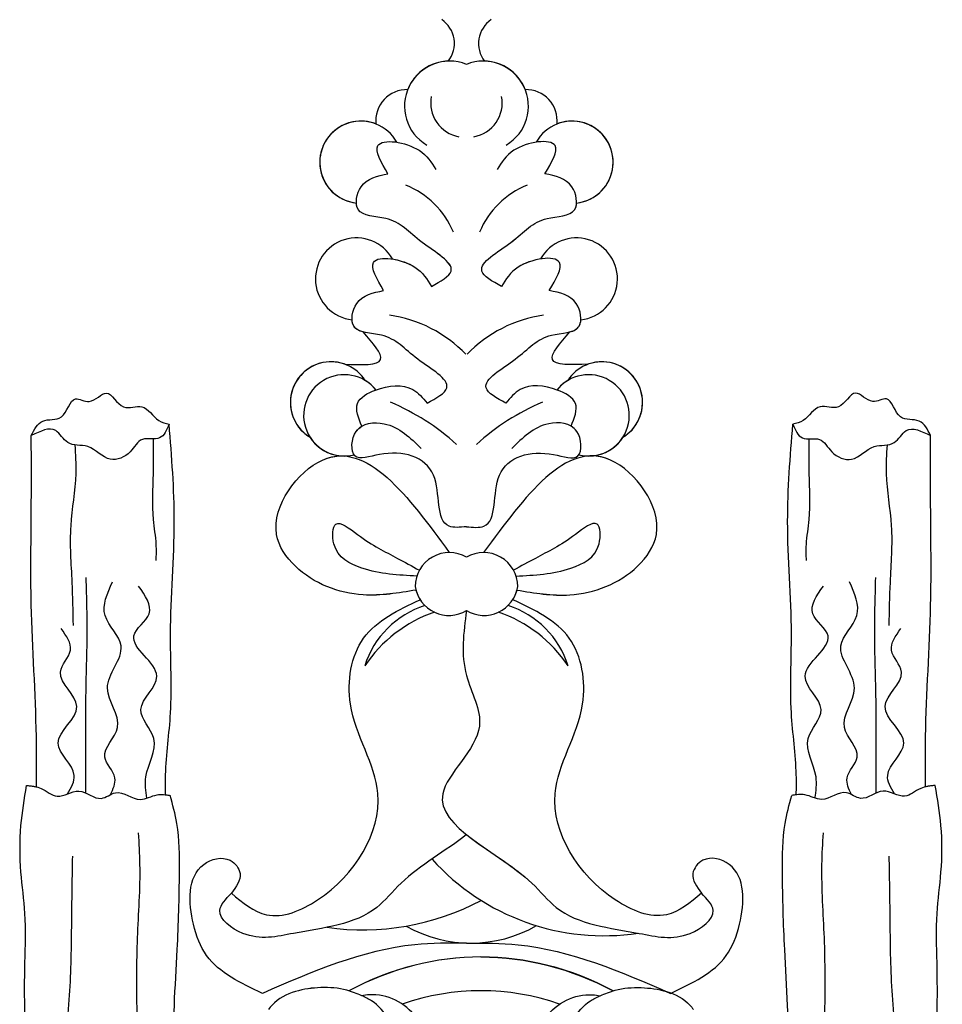
# Model space of a CAD drawing. Units: millimetres. Extents: x 371 to 1631, y 41 to 932.
# Drawn here: x 1495 to 1508, y 350 to 363 of the extents above; entities that cross this region are included whole.
import ezdxf
from ezdxf.xclip import XClip

# ---------------------------------------------------------------- set-up
doc = ezdxf.new("R2010")
doc.units = ezdxf.units.MM
doc.header["$XCLIPFRAME"] = 2
doc.layers.add('H-06.木作(細線)', color=8, linetype='Continuous')
doc.layers.add('H-08.木作(細線)', color=8, linetype='Continuous')

# ---------------------------------------------------------------- blocks, each defined once
blk = doc.blocks.new('SE-21015-d')
at = {"layer": 'H-08.木作(細線)'}
for centre, radius, start, end in [((0.603, 1.809), 7.77, 60.54458, 119.93853), ((-7.278, -4.551), 13.692, 42.00936, 98.51879), ((6.982, -6.095), 14.891, 81.77757, 118.00379), ((1.621, -2.267), 8.167, 213.91196, 251.0222), ((0.078, -5.156), 5.495, 197.66138, 252.18313), ((0.095, -2.267), 8.167, 288.9778, 326.08804), ((1.637, -5.156), 5.495, 287.81687, 342.33862), ((-0.18, -11.814), 2.014, 58.98191, 171.25602), ((-0.18, -11.814), 2.014, 58.98191, 171.25602), ((1.896, -11.814), 2.014, 8.74398, 121.01809), ((1.896, -11.814), 2.014, 8.74398, 121.01809), ((-0.18, -11.814), 2.014, 147.43565, 165.18847), ((1.896, -11.814), 2.014, 14.81153, 32.56435), ((-0.157, -11.508), 2.014, 180, 300.24418), ((-0.157, -11.508), 2.014, 180, 300.24418), ((1.872, -11.508), 2.014, 239.75582, 0), ((1.872, -11.508), 2.014, 239.75582, 0), ((-6.37, -21.632), 2.403, 75.98878, 321.21356), ((-6.37, -21.632), 2.403, 75.98878, 147.43476), ((-6.37, -21.632), 2.403, 94.32289, 147.43476), ((8.085, -21.632), 2.403, 218.78644, 104.01122), ((8.085, -21.632), 2.403, 32.56524, 104.01122), ((8.085, -21.632), 2.403, 32.56524, 85.67711), ((-7.155, -22.398), 2.403, 121.05289, 327.43476), ((-7.155, -22.398), 2.403, 121.05289, 327.43476), ((-7.155, -22.398), 2.403, 121.05289, 290.08499), ((-8.989, -9.729), 13.764, 292.91547, 312.24377), ((10.705, -9.729), 13.764, 227.75623, 247.08453), ((8.871, -22.398), 2.403, 212.56524, 58.94711), ((8.871, -22.398), 2.403, 212.56524, 58.94711), ((8.871, -22.398), 2.403, 249.91501, 58.94711), ((-6.37, -21.632), 2.403, 301.05289, 321.21356), ((8.085, -21.632), 2.403, 218.78644, 238.94711), ((-4.842, -19.742), 7.901, 278.31025, 315.83627), ((6.557, -19.742), 7.901, 224.16373, 261.68975), ((-5.644, -29.699), 2.429, 96.22385, 330.85105), ((-5.644, -29.699), 2.429, 96.22385, 330.85105), ((-5.644, -29.699), 2.429, 96.22385, 330.85105), ((7.36, -29.699), 2.429, 209.14895, 83.77615), ((7.36, -29.699), 2.429, 209.14895, 83.77615), ((7.36, -29.699), 2.429, 209.14895, 83.77615), ((-4.65, -30.481), 5.135, 291.93281, 337.1626), ((6.365, -30.481), 5.135, 202.8374, 248.06719), ((-5.389, -36.604), 2.429, 96.22385, 330.85105), ((-5.389, -36.604), 2.429, 96.22385, 330.85105), ((-5.389, -36.604), 2.429, 96.22385, 291.49221), ((7.105, -36.604), 2.429, 209.14895, 83.77615), ((7.105, -36.604), 2.429, 209.14895, 83.77615), ((7.105, -36.604), 2.429, 248.50779, 83.77615), ((-0.141, -39.917), 2.665, 120.50222, 291.99949), ((-0.141, -39.917), 2.665, 120.50222, 291.99949), ((1.856, -39.917), 2.665, 248.00051, 59.49778), ((1.856, -39.917), 2.665, 248.00051, 59.49778), ((0.765, -40.106), 2.023, 100.00386, 190.84797), ((0.951, -40.106), 2.023, 349.15203, 79.99614), ((-2.661, -39.051), 1.847, 174.20133, 271.31868), ((-2.661, -39.051), 1.847, 174.20133, 271.31868), ((-2.661, -39.051), 1.847, 174.20133, 271.31868), ((4.377, -39.051), 1.847, 268.68132, 5.79867), ((4.377, -39.051), 1.847, 268.68132, 5.79867), ((4.377, -39.051), 1.847, 268.68132, 5.79867), ((-0.141, -39.917), 2.665, 201.59083, 268.34089), ((1.856, -39.917), 2.665, 271.65911, 338.40917), ((-1.544, -43.628), 1.69, 303.72917, 38.29347), ((-1.544, -43.628), 1.69, 303.72917, 38.29347), ((-1.544, -43.628), 1.69, 303.72917, 38.29347), ((3.26, -43.628), 1.69, 141.70653, 236.27083), ((3.26, -43.628), 1.69, 141.70653, 236.27083), ((3.26, -43.628), 1.69, 141.70653, 236.27083)]:
    blk.add_arc(centre, radius, start, end, dxfattribs=at)
for major_axis, ratio, start_param, end_param in [((0, -25.038), 0.745291, 6.031264, 6.535097), ((0, -27.039), 0.764114, 5.895557, 6.670813), ((0, -27.039), 0.764114, 6.283185, 6.670813), ((0, -27.039), 0.764114, 6.283185, 6.670813)]:
    blk.add_ellipse((0, 37.433), major_axis=major_axis, ratio=ratio, start_param=start_param, end_param=end_param, dxfattribs=at)
at = {"layer": 'H-08.木作(細線)', "extrusion": (0, 0, -1)}
blk.add_ellipse((0, 37.433), major_axis=(0, -27.039), ratio=0.764114, start_param=6.283185, end_param=6.670813, dxfattribs=at)
blk.add_ellipse((0, 37.433), major_axis=(0, -27.039), ratio=0.764114, start_param=6.283185, end_param=6.670813, dxfattribs=at)
at = {"layer": 'H-08.木作(細線)'}
for points in [[(-20.018, 19.944), (-19.023, 18.506), (-18.134, 13.269), (-17.964, 9.963), (-17.832, 5.36), (-17.988, 2.503), (-18.382, 0.844)], [(-20.018, 19.944), (-19.023, 18.506), (-18.134, 13.269), (-17.964, 9.963), (-17.832, 5.36), (-17.988, 2.503), (-18.382, 0.844)], [(-20.018, 19.944), (-19.023, 18.506), (-18.134, 13.269), (-17.964, 9.963), (-17.832, 5.36), (-17.988, 2.503), (-18.382, 0.844)], [(20.018, 19.944), (19.023, 18.506), (18.134, 13.269), (17.964, 9.963), (17.832, 5.36), (17.987, 2.503), (18.382, 0.844)], [(20.018, 19.944), (19.023, 18.506), (18.134, 13.269), (17.964, 9.963), (17.832, 5.36), (17.987, 2.503), (18.382, 0.844)], [(20.018, 19.944), (19.023, 18.506), (18.134, 13.269), (17.964, 9.963), (17.832, 5.36), (17.987, 2.503), (18.382, 0.844)], [(-25.207, 19.724), (-25.797, 18.915), (-26.528, 17.25), (-26.972, 13.787), (-26.972, 10.73), (-26.972, 7.824), (-27.206, 5.374), (-27.206, 2.63), (-26.872, 0.256)], [(-25.207, 19.724), (-25.797, 18.915), (-26.528, 17.25), (-26.972, 13.787), (-26.972, 10.73), (-26.972, 7.824), (-27.206, 5.374), (-27.206, 2.63), (-26.872, 0.256)], [(-25.207, 19.724), (-25.797, 18.915), (-26.528, 17.25), (-26.972, 13.787), (-26.972, 10.73), (-26.972, 7.824), (-27.206, 5.374), (-27.206, 2.63), (-26.872, 0.256)], [(-23.569, 19.38), (-24.088, 18.396), (-24.46, 16.766), (-24.317, 12.391), (-24.202, 8.068), (-24.145, 4.436)], [(-20.964, 19.611), (-20.539, 17.963), (-20.339, 13.645), (-20.31, 9.269), (-20.167, 4.922), (-20.253, 3.063)], [(20.964, 19.611), (20.539, 17.963), (20.339, 13.645), (20.31, 9.269), (20.167, 4.922), (20.253, 3.063)], [(23.569, 19.38), (24.087, 18.396), (24.459, 16.766), (24.316, 12.391), (24.202, 8.068), (24.145, 4.436)], [(25.207, 19.724), (25.796, 18.915), (26.528, 17.25), (26.972, 13.787), (26.972, 10.73), (26.972, 7.824), (27.205, 5.374), (27.205, 2.63), (26.871, 0.256)], [(25.207, 19.724), (25.796, 18.915), (26.528, 17.25), (26.972, 13.787), (26.972, 10.73), (26.972, 7.824), (27.205, 5.374), (27.205, 2.63), (26.871, 0.256)], [(25.207, 19.724), (25.796, 18.915), (26.528, 17.25), (26.972, 13.787), (26.972, 10.73), (26.972, 7.824), (27.205, 5.374), (27.205, 2.63), (26.871, 0.256)], [(-5.612, 19.038), (-5.335, 18.374), (-4.949, 16.376), (-5.476, 14.107), (-6.473, 12.991), (-7.052, 12.689)], [(5.612, 19.038), (5.335, 18.374), (4.949, 16.376), (5.476, 14.107), (6.473, 12.991), (7.051, 12.689)], [(-2.994, 17.431), (-2.911, 16.781), (-3.085, 15.384), (-5.055, 12.95), (-6.606, 12.637), (-7.052, 12.689)], [(-2.994, 17.431), (-2.911, 16.781), (-3.085, 15.384), (-5.055, 12.95), (-6.606, 12.637), (-7.052, 12.689)], [(2.993, 17.431), (2.91, 16.781), (3.084, 15.384), (5.055, 12.95), (6.606, 12.637), (7.051, 12.689)], [(2.993, 17.431), (2.91, 16.781), (3.084, 15.384), (5.055, 12.95), (6.606, 12.637), (7.051, 12.689)], [(-7.052, 12.689), (-7.935, 12.364), (-9.473, 12.211), (-10.977, 12.443), (-12.357, 13.242), (-12.57, 13.504)], [(-7.052, 12.689), (-7.935, 12.364), (-9.473, 12.211), (-10.977, 12.443), (-12.357, 13.242), (-12.57, 13.504)], [(7.051, 12.689), (7.934, 12.364), (9.473, 12.211), (10.976, 12.443), (12.357, 13.242), (12.569, 13.504)], [(7.051, 12.689), (7.934, 12.364), (9.473, 12.211), (10.976, 12.443), (12.357, 13.242), (12.569, 13.504)], [(-11.211, 12.548), (-14.511, 10.314), (-15.292, 8.461), (-14.682, 4.924), (-13.12, 4.68), (-12.534, 5.461), (-13.046, 6.631)], [(-11.211, 12.548), (-14.511, 10.314), (-15.292, 8.461), (-14.682, 4.924), (-13.12, 4.68), (-12.534, 5.461), (-13.046, 6.631)], [(-11.211, 12.548), (-14.511, 10.314), (-15.292, 8.461), (-14.682, 4.924), (-13.12, 4.68), (-12.534, 5.461), (-13.046, 6.631)], [(0.858, 9.579), (-2.198, 9.678), (-11.211, 12.548)], [(0.858, 9.579), (-2.198, 9.678), (-11.211, 12.548)], [(0.858, 9.579), (-2.198, 9.678), (-11.211, 12.548)], [(0.858, 9.579), (3.914, 9.678), (12.927, 12.548)], [(0.858, 9.579), (3.914, 9.678), (12.927, 12.548)], [(0.858, 9.579), (3.914, 9.678), (12.927, 12.548)], [(12.927, 12.548), (16.227, 10.314), (17.008, 8.461), (16.398, 4.924), (14.835, 4.68), (14.249, 5.461), (14.762, 6.631)], [(12.927, 12.548), (16.227, 10.314), (17.008, 8.461), (16.398, 4.924), (14.835, 4.68), (14.249, 5.461), (14.762, 6.631)], [(12.927, 12.548), (16.227, 10.314), (17.008, 8.461), (16.398, 4.924), (14.835, 4.68), (14.249, 5.461), (14.762, 6.631)], [(0.858, -10.087), (0.858, -6.245), (0.092, -3.26), (2.265, 0.756), (-3.005, 6.026), (-4.45, 7.471), (-9.364, 9.001), (-12.37, 9.001), (-13.728, 7.643), (-13.046, 6.631)], [(-13.046, 6.631), (-10.971, 7.9), (-7.944, 7.022), (-4.384, 0.738), (-6.006, -4.562), (-5.224, -8.452), (-1.878, -10.73)], [(-13.046, 6.631), (-10.971, 7.9), (-7.944, 7.022), (-4.384, 0.738), (-6.006, -4.562), (-5.224, -8.452), (-1.878, -10.73)], [(-13.046, 6.631), (-10.971, 7.9), (-7.944, 7.022), (-4.384, 0.738), (-6.006, -4.562), (-5.224, -8.452), (-1.878, -10.73)], [(14.762, 6.631), (12.687, 7.9), (9.66, 7.022), (6.099, 0.738), (7.721, -4.562), (6.939, -8.452), (3.594, -10.73)], [(14.762, 6.631), (12.687, 7.9), (9.66, 7.022), (6.099, 0.738), (7.721, -4.562), (6.939, -8.452), (3.594, -10.73)], [(14.762, 6.631), (12.687, 7.9), (9.66, 7.022), (6.099, 0.738), (7.721, -4.562), (6.939, -8.452), (3.594, -10.73)], [(-26.872, 0.256), (-26.007, 0.43), (-25.057, 0.887), (-23.788, 0.594), (-22.45, 1.017), (-21.621, 0.689), (-20.144, 1.077), (-19.16, 0.81), (-18.382, 0.844)], [(-26.872, 0.256), (-26.007, 0.43), (-25.057, 0.887), (-23.788, 0.594), (-22.45, 1.017), (-21.621, 0.689), (-20.144, 1.077), (-19.16, 0.81), (-18.382, 0.844)], [(-24.451, 0.753), (-24.054, -0.341), (-25.006, -2.244), (-23.905, -4.411), (-24.869, -6.454), (-24.284, -7.738), (-24.834, -9.022)], [(-23.369, 0.71), (-23.369, -1.715), (-23.36, -5.257), (-23.291, -8.419), (-23.35, -12.037)], [(-21.91, 0.794), (-21.654, -0.187), (-22.252, -1.428), (-21.493, -3.174), (-22.091, -5.494), (-21.286, -7.998), (-22.229, -9.79), (-21.792, -11.789)], [(-19.755, 1.002), (-19.815, -0.256), (-19.355, -2.531), (-20.114, -4.231), (-19.171, -6.206), (-20.528, -8.596), (-19.631, -9.905), (-20.252, -11.536)], [(-18.649, 0.807), (-18.649, -0.365), (-18.361, -4.042), (-18.361, -8.708), (-18.138, -15.365), (-18.448, -21.104)], [(-18.649, 0.807), (-18.649, -0.365), (-18.361, -4.042), (-18.361, -8.708), (-18.138, -15.365), (-18.448, -21.104)], [(-18.649, 0.807), (-18.649, -0.365), (-18.361, -4.042), (-18.361, -8.708), (-18.138, -15.365), (-18.448, -21.104)], [(18.649, 0.807), (18.649, -0.365), (18.361, -4.042), (18.361, -8.708), (18.138, -15.365), (18.447, -21.104)], [(18.649, 0.807), (18.649, -0.365), (18.361, -4.042), (18.361, -8.708), (18.138, -15.365), (18.447, -21.104)], [(18.649, 0.807), (18.649, -0.365), (18.361, -4.042), (18.361, -8.708), (18.138, -15.365), (18.447, -21.104)], [(26.871, 0.256), (26.007, 0.43), (25.057, 0.887), (23.788, 0.594), (22.449, 1.017), (21.621, 0.689), (20.144, 1.077), (19.16, 0.81), (18.382, 0.844)], [(26.871, 0.256), (26.007, 0.43), (25.057, 0.887), (23.788, 0.594), (22.449, 1.017), (21.621, 0.689), (20.144, 1.077), (19.16, 0.81), (18.382, 0.844)], [(19.755, 1.002), (19.815, -0.256), (19.355, -2.531), (20.114, -4.231), (19.171, -6.206), (20.527, -8.596), (19.631, -9.905), (20.251, -11.536)], [(21.91, 0.794), (21.654, -0.187), (22.251, -1.428), (21.493, -3.174), (22.091, -5.494), (21.286, -7.998), (22.228, -9.79), (21.792, -11.789)], [(23.368, 0.71), (23.368, -1.715), (23.36, -5.257), (23.291, -8.419), (23.349, -12.037)], [(24.451, 0.753), (24.054, -0.341), (25.006, -2.244), (23.905, -4.411), (24.869, -6.454), (24.284, -7.738), (24.834, -9.022)], [(-26.298, 0.334), (-26.298, -2.64), (-26.596, -10.425), (-26.596, -16.325), (-26.596, -20.439)], [(-26.298, 0.334), (-26.298, -2.64), (-26.596, -10.425), (-26.596, -16.325), (-26.596, -20.439)], [(-26.298, 0.334), (-26.298, -2.64), (-26.596, -10.425), (-26.596, -16.325), (-26.596, -20.439)], [(26.297, 0.334), (26.297, -2.64), (26.596, -10.425), (26.596, -16.325), (26.596, -20.439)], [(26.297, 0.334), (26.297, -2.64), (26.596, -10.425), (26.596, -16.325), (26.596, -20.439)], [(26.297, 0.334), (26.297, -2.64), (26.596, -10.425), (26.596, -16.325), (26.596, -20.439)], [(-24.018, -19.888), (-23.967, -18.186), (-24.267, -15.103), (-24.195, -11.75), (-24.124, -9.21)], [(24.017, -19.888), (23.966, -18.186), (24.266, -15.103), (24.195, -11.75), (24.124, -9.21)], [(-2.128, -11.299), (-5.246, -11.017), (-9.261, -12.709), (-10.374, -14.593), (-7.665, -18.991), (-0.157, -13.522)], [(-2.128, -11.299), (-5.246, -11.017), (-9.261, -12.709), (-10.374, -14.593), (-7.665, -18.991), (-0.157, -13.522)], [(3.843, -11.299), (6.962, -11.017), (10.977, -12.709), (12.089, -14.593), (9.38, -18.991), (1.872, -13.522)], [(3.843, -11.299), (6.962, -11.017), (10.977, -12.709), (12.089, -14.593), (9.38, -18.991), (1.872, -13.522)], [(-2.074, -12.126), (-5.324, -12.596), (-6.981, -14.029), (-6.865, -15.205), (-5.587, -14.585), (-3.218, -13.177), (-1.925, -12.472)], [(3.79, -12.126), (7.039, -12.596), (8.697, -14.029), (8.581, -15.205), (7.302, -14.585), (4.933, -13.177), (3.641, -12.472)], [(-19.392, -20.248), (-19.392, -18.178), (-19.392, -15.476), (-19.228, -13.996), (-19.228, -13.056)], [(19.391, -20.248), (19.391, -18.178), (19.391, -15.476), (19.227, -13.996), (19.227, -13.056)], [(0.858, -15.05), (-0.17, -15.075), (-1.093, -18.093), (-4.289, -19.315), (-5.737, -19.24), (-5.662, -20.687), (-4.014, -21.136), (-1.817, -19.664)], [(0.858, -15.05), (1.885, -15.075), (2.809, -18.093), (6.004, -19.315), (7.452, -19.24), (7.378, -20.687), (5.73, -21.136), (3.533, -19.664)], [(-18.448, -21.104), (-19.008, -20.301), (-20.023, -20.209), (-20.75, -19.482), (-21.923, -19.037), (-23.259, -19.784), (-24.445, -20.026), (-25.149, -20.73), (-26.596, -20.439)], [(-18.448, -21.104), (-19.008, -20.301), (-20.023, -20.209), (-20.75, -19.482), (-21.923, -19.037), (-23.259, -19.784), (-24.445, -20.026), (-25.149, -20.73), (-26.596, -20.439)], [(18.447, -21.104), (19.007, -20.301), (20.023, -20.209), (20.75, -19.482), (21.922, -19.037), (23.259, -19.784), (24.444, -20.026), (25.148, -20.73), (26.596, -20.439)], [(18.447, -21.104), (19.007, -20.301), (20.023, -20.209), (20.75, -19.482), (21.922, -19.037), (23.259, -19.784), (24.444, -20.026), (25.148, -20.73), (26.596, -20.439)], [(-26.596, -20.439), (-25.916, -21.295), (-24.82, -21.537), (-23.976, -22.601), (-23.175, -22.454), (-22.152, -22.949), (-21.139, -22.138), (-20.053, -22.138), (-19.062, -21.337), (-18.448, -21.104)], [(-26.596, -20.439), (-25.916, -21.295), (-24.82, -21.537), (-23.976, -22.601), (-23.175, -22.454), (-22.152, -22.949), (-21.139, -22.138), (-20.053, -22.138), (-19.062, -21.337), (-18.448, -21.104)], [(-26.596, -20.439), (-25.916, -21.295), (-24.82, -21.537), (-23.976, -22.601), (-23.175, -22.454), (-22.152, -22.949), (-21.139, -22.138), (-20.053, -22.138), (-19.062, -21.337), (-18.448, -21.104)], [(26.596, -20.439), (25.916, -21.295), (24.819, -21.537), (23.976, -22.601), (23.174, -22.454), (22.151, -22.949), (21.139, -22.138), (20.053, -22.138), (19.061, -21.337), (18.447, -21.104)], [(26.596, -20.439), (25.916, -21.295), (24.819, -21.537), (23.976, -22.601), (23.174, -22.454), (22.151, -22.949), (21.139, -22.138), (20.053, -22.138), (19.061, -21.337), (18.447, -21.104)], [(26.596, -20.439), (25.916, -21.295), (24.819, -21.537), (23.976, -22.601), (23.174, -22.454), (22.151, -22.949), (21.139, -22.138), (20.053, -22.138), (19.061, -21.337), (18.447, -21.104)], [(-5.328, -20.995), (-5.587, -22.333), (-4.514, -23.131), (-2.317, -23.156), (-1.468, -22.358)], [(-5.328, -20.995), (-5.587, -22.333), (-4.514, -23.131), (-2.317, -23.156), (-1.468, -22.358)], [(7.044, -20.995), (7.303, -22.333), (6.229, -23.131), (4.032, -23.156), (3.183, -22.358)], [(7.044, -20.995), (7.303, -22.333), (6.229, -23.131), (4.032, -23.156), (3.183, -22.358)], [(-1.468, -22.358), (-0.308, -23.264), (-2.021, -24.955), (-4.166, -26.371), (-5.8, -26.902), (-5.63, -28.247), (-4.042, -29.015)], [(-1.468, -22.358), (-0.308, -23.264), (-2.021, -24.955), (-4.166, -26.371), (-5.8, -26.902), (-5.63, -28.247), (-4.042, -29.015)], [(3.183, -22.358), (2.024, -23.264), (3.736, -24.955), (5.882, -26.371), (7.516, -26.902), (7.346, -28.247), (5.757, -29.015)], [(3.183, -22.358), (2.024, -23.264), (3.736, -24.955), (5.882, -26.371), (7.516, -26.902), (7.346, -28.247), (5.757, -29.015)], [(-6.33, -24.655), (-4.224, -24.938), (-5.256, -26.565)], [(-6.33, -24.655), (-4.224, -24.938), (-5.256, -26.565)], [(-6.33, -24.655), (-4.224, -24.938), (-5.256, -26.565)], [(8.046, -24.655), (5.939, -24.938), (6.972, -26.565)], [(8.046, -24.655), (5.939, -24.938), (6.972, -26.565)], [(8.046, -24.655), (5.939, -24.938), (6.972, -26.565)], [(-4.042, -29.015), (-4.637, -30.677), (-2.205, -30.404), (-1.212, -29.263)], [(-4.042, -29.015), (-4.637, -30.677), (-2.205, -30.404), (-1.212, -29.263)], [(5.757, -29.015), (6.353, -30.677), (3.921, -30.404), (2.928, -29.263)], [(5.757, -29.015), (6.353, -30.677), (3.921, -30.404), (2.928, -29.263)], [(-1.212, -29.263), (-0.053, -30.169), (-1.765, -31.86), (-3.911, -33.276), (-5.544, -33.807), (-5.375, -35.152), (-3.786, -35.921)], [(-1.212, -29.263), (-0.053, -30.169), (-1.765, -31.86), (-3.911, -33.276), (-5.544, -33.807), (-5.375, -35.152), (-3.786, -35.921)], [(2.928, -29.263), (1.768, -30.169), (3.481, -31.86), (5.626, -33.276), (7.26, -33.807), (7.09, -35.152), (5.502, -35.921)], [(2.928, -29.263), (1.768, -30.169), (3.481, -31.86), (5.626, -33.276), (7.26, -33.807), (7.09, -35.152), (5.502, -35.921)], [(-3.786, -35.921), (-4.382, -37.582), (-1.95, -37.309), (-0.957, -36.169)], [(-3.786, -35.921), (-4.382, -37.582), (-1.95, -37.309), (-0.957, -36.169)], [(5.502, -35.921), (6.097, -37.582), (3.665, -37.309), (2.672, -36.169)], [(5.502, -35.921), (6.097, -37.582), (3.665, -37.309), (2.672, -36.169)]]:
    blk.add_spline(points, degree=3, dxfattribs=at)
for points, knots in [([(-7.81, 12.401), (-7.851, 12.388), (-8.386, 12.23), (-9.473, 12.161), (-11.009, 12.362), (-12.109, 12.902), (-12.501, 13.414), (-12.57, 13.504)], [0.810639, 0.810639, 0.810639, 0.810639, 0.941091, 2.487085, 4.008623, 5.603866, 5.940721, 5.940721, 5.940721, 5.940721]), ([(7.809, 12.401), (7.851, 12.388), (8.386, 12.23), (9.472, 12.161), (11.009, 12.362), (12.108, 12.902), (12.501, 13.414), (12.569, 13.504)], [0.810639, 0.810639, 0.810639, 0.810639, 0.941091, 2.487085, 4.008623, 5.603866, 5.940721, 5.940721, 5.940721, 5.940721]), ([(0.858, 3.157), (-0.305, 4.095), (-2.724, 5.452), (-4.962, 8.414), (-8.758, 8.782), (-11.917, 9.583), (-14.223, 7.831), (-13.375, 6.967), (-13.046, 6.631)], [14.81349, 14.81349, 14.81349, 14.81349, 18.942721, 20.98706, 26.133553, 29.139466, 31.059806, 32.279712, 32.279712, 32.279712, 32.279712]), ([(0.858, 3.157), (2.021, 4.095), (4.44, 5.452), (6.678, 8.414), (10.474, 8.782), (13.632, 9.583), (15.939, 7.831), (15.091, 6.967), (14.762, 6.631)], [18328.282941, 18328.282941, 18328.282941, 18328.282941, 23437.255611, 25966.654024, 32334.254086, 36053.379322, 38429.358288, 39938.710613, 39938.710613, 39938.710613, 39938.710613]), ([(0.858, 3.157), (2.021, 4.095), (4.44, 5.452), (6.678, 8.414), (10.474, 8.782), (13.632, 9.583), (15.939, 7.831), (15.091, 6.967), (14.762, 6.631)], [18328.282941, 18328.282941, 18328.282941, 18328.282941, 23437.255611, 25966.654024, 32334.254086, 36053.379322, 38429.358288, 39938.710613, 39938.710613, 39938.710613, 39938.710613]), ([(-2.128, -11.299), (-3.164, -11.125), (-5.642, -10.71), (-8.917, -11.945), (-11.307, -15.407), (-8.74, -18.857), (-6.918, -19.237), (-6.551, -19.236)], [0, 0, 0, 0, 3.131138, 7.487564, 9.67605, 14.840802, 16.162732, 16.162732, 16.162732, 16.162732]), ([(3.843, -11.299), (4.88, -11.125), (7.358, -10.71), (10.633, -11.945), (13.022, -15.407), (10.455, -18.857), (8.634, -19.237), (8.266, -19.236)], [0, 0, 0, 0, 3.131138, 7.487564, 9.67605, 14.840802, 16.162732, 16.162732, 16.162732, 16.162732]), ([(0.858, -15.05), (0.476, -15.011), (-1.08, -14.851), (-0.319, -18.87), (-3.479, -19.736), (-6.055, -18.751), (-5.947, -20.483), (-5.457, -20.919), (-5.328, -20.995)], [0, 0, 0, 0, 1.027689, 4.183784, 7.605063, 9.054979, 10.503512, 10.94235, 10.94235, 10.94235, 10.94235]), ([(0.858, -15.05), (1.24, -15.011), (2.796, -14.851), (2.035, -18.87), (5.195, -19.736), (7.771, -18.751), (7.663, -20.483), (7.173, -20.919), (7.044, -20.995)], [0, 0, 0, 0, 1.027689, 4.183784, 7.605063, 9.054979, 10.503512, 10.94235, 10.94235, 10.94235, 10.94235]), ([(-5.256, -26.565), (-5.492, -26.629), (-5.808, -26.785), (-5.9, -27.139), (-5.908, -27.284)], [7.455671, 7.455671, 7.455671, 7.455671, 8.166274, 8.591263, 8.591263, 8.591263, 8.591263]), ([(6.972, -26.565), (7.208, -26.629), (7.524, -26.785), (7.616, -27.139), (7.623, -27.284)], [7.455671, 7.455671, 7.455671, 7.455671, 8.166274, 8.591263, 8.591263, 8.591263, 8.591263]), ([(-1.212, -29.263), (-0.674, -29.556), (0.745, -30.329), (-2.16, -31.919), (-3.332, -33.463), (-5.472, -33.375), (-5.645, -34.044), (-5.652, -34.189)], [0, 0, 0, 0, 1.471203, 3.877934, 6.448459, 8.166274, 8.591263, 8.591263, 8.591263, 8.591263]), ([(-3.523, -30.882), (-3.07, -30.81), (-1.914, -30.41), (-1.467, -29.679), (-1.212, -29.263)], [3.067641, 3.067641, 3.067641, 3.067641, 4.212326, 5.724436, 5.724436, 5.724436, 5.724436]), ([(2.928, -29.263), (2.39, -29.556), (0.97, -30.329), (3.875, -31.919), (5.047, -33.463), (7.187, -33.375), (7.36, -34.044), (7.368, -34.189)], [0, 0, 0, 0, 1.471203, 3.877934, 6.448459, 8.166274, 8.591263, 8.591263, 8.591263, 8.591263]), ([(5.238, -30.882), (4.785, -30.81), (3.629, -30.41), (3.182, -29.679), (2.928, -29.263)], [3.067641, 3.067641, 3.067641, 3.067641, 4.212326, 5.724436, 5.724436, 5.724436, 5.724436])]:
    blk.add_open_spline(points, degree=3, knots=knots, dxfattribs=at)
for points in [[(-18.649, 0.807), (-18.56, 0.817), (-18.471, 0.831), (-18.382, 0.844)], [(18.649, 0.807), (18.56, 0.817), (18.471, 0.831), (18.382, 0.844)], [(-26.872, 0.256), (-26.678, 0.273), (-26.485, 0.29), (-26.298, 0.334)], [(26.871, 0.256), (26.678, 0.273), (26.485, 0.29), (26.297, 0.334)]]:
    blk.add_open_spline(points, degree=3, dxfattribs=at)
blk = doc.blocks.new('立揚展板用1129-157-14')
at = {"rotation": 180}
blk.add_blockref('SE-21015-d', (10198.869, 3495.466), dxfattribs=at)

msp = doc.modelspace()

# ---------------------------------------------------------------- block references
at = {"layer": 'H-06.木作(細線)', "color": 7}
ref = msp.add_blockref('立揚展板用1129-157-14', (-767.996, -424.605), dxfattribs=dict(at, xscale=0.2225263157894811, yscale=0.2225263157894811, zscale=0.2225263157894811))
XClip(ref).set_block_clipping_path([(9818.8688405347, 2873.0482612545), (10578.8688405347, 5113.0482612545)])

doc.saveas('drawing.dxf')
